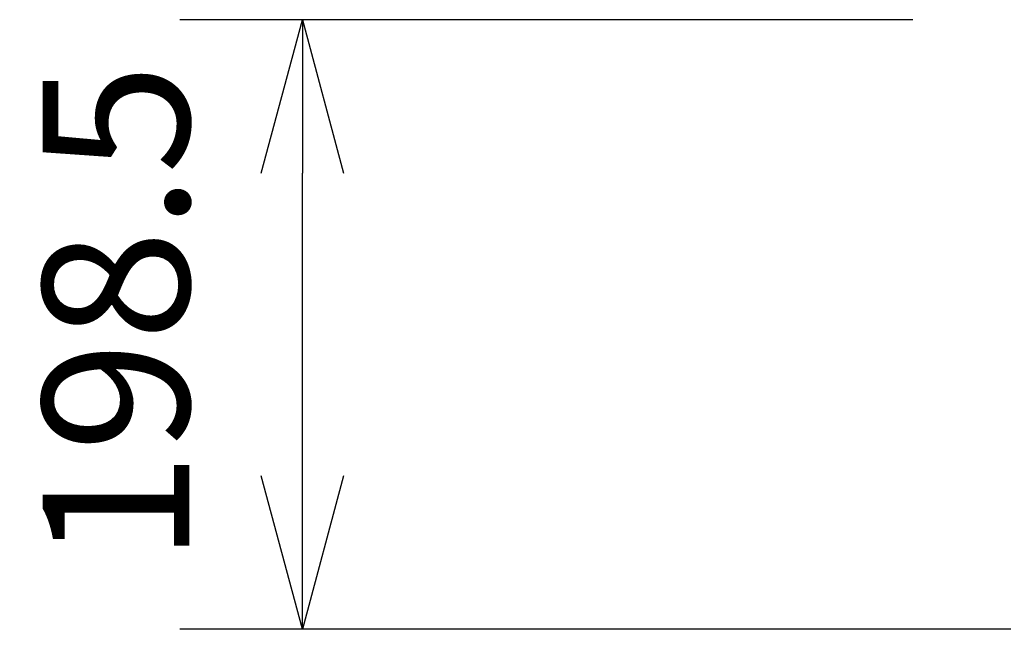
# Model space of a CAD drawing. Units: millimetres. Extents: x -949 to 7258, y -2102 to 3268.
# Drawn here: x 59 to 380, y -1228 to -1029 of the extents above; entities that cross this region are included whole.
import ezdxf

# ---------------------------------------------------------------- set-up
doc = ezdxf.new("R2010")
doc.units = ezdxf.units.MM
doc.header["$LTSCALE"] = 254
doc.header["$PDMODE"] = 1
doc.header["$PDSIZE"] = -2
doc.layers.get('0').update_dxf_attribs({"lineweight": 18})
doc.layers.get('Defpoints').update_dxf_attribs({"lineweight": 18})
doc.layers.add('寸法', color=7, linetype='Continuous', lineweight=9)
doc.styles.add('游ゴシック Medium', font='txt', dxfattribs={"bigfont": '游ゴシック Medium'})
doc.dimstyles.new('HIBINO', dxfattribs={"dimtxt": 47.790365, "dimasz": 50.012451, "dimexe": 40, "dimexo": 40, "dimgap": 10, "dimtad": 1, "dimdsep": 46, "dimtxsty": '游ゴシック Medium', "dimblk": 'VW_EMPTYARROW', "dimblk1": 'VW_EMPTYARROW', "dimblk2": 'VW_EMPTYARROW', "dimcen": 0, "dimadec": 0, "dimazin": 0, "dimtfac": 1, "dimtix": 1, "dimtmove": 0, "dimatfit": 0, "dimldrblk": 'VW_EMPTYARROW', "dimfxl": 1, "dimfrac": 2, "dimtolj": 1, "dimarcsym": 0})

# ---------------------------------------------------------------- blocks, each defined once
blk = doc.blocks.new('VW_EMPTYARROW')
at = {"color": 0, "linetype": 'ByBlock', "lineweight": -2}
blk.add_line((0, 0), (-1, 0), dxfattribs=at)
at = {"color": 0, "linetype": 'Continuous', "lineweight": -2, "flags": 128}
blk.add_lwpolyline([(-1, 0.2679), (0, 0), (-1, -0.2679)], dxfattribs=at)
blk = doc.blocks.new('*D8')
at = {"layer": 'Defpoints', "color": 0}
for p in [(151.09, -1029.34), (390.14, -1029.34), (422.04, -1227.89)]:
    blk.add_point(p, dxfattribs=at)
at = {"layer": '寸法', "color": 0, "linetype": 'Continuous', "lineweight": -2}
for p, q in [((350.14, -1029.34), (111.09, -1029.34)), ((151.09, -1177.88), (151.09, -1079.36)), ((382.04, -1227.89), (111.09, -1227.89))]:
    blk.add_line(p, q, dxfattribs=at)
at = {"layer": '寸法', "color": 0, "lineweight": -2, "xscale": 50.012451171875, "yscale": 50.012451171875, "zscale": 50.012451171875}
for p, rotation in [((151.09, -1029.34), 90), ((151.09, -1227.89), 270)]:
    blk.add_blockref('VW_EMPTYARROW', p, dxfattribs=dict(at, rotation=rotation))
at = {"layer": '寸法', "color": 0, "lineweight": 9, "insert": (90.29, -1124.93), "char_height": 47.79, "attachment_point": 5, "rotation": 90, "style": '游ゴシック Medium'}
blk.add_mtext('\\A1;198.5', dxfattribs=at)

msp = doc.modelspace()

# ---------------------------------------------------------------- dimensions: what is measured, and where the dimension line sits
at = {"layer": '寸法', "color": 7, "linetype": 'Continuous', "lineweight": 9}
dim = msp.add_linear_dim(base=(151.088, -1029.344), p1=(422.038, -1227.888), p2=(390.144, -1029.344), angle=270, dimstyle='HIBINO', override={"dimgap": 10, "dimdec": 1, "dimpost": '<>', "dimtxsty": '游ゴシック Medium', "dimtmove": 2}, dxfattribs=at)
dim.commit()
dim.dimension.update_dxf_attribs({"geometry": '*D8', "text_midpoint": (90.288, -1124.931), "dimtype": 160})

doc.saveas('drawing.dxf')
